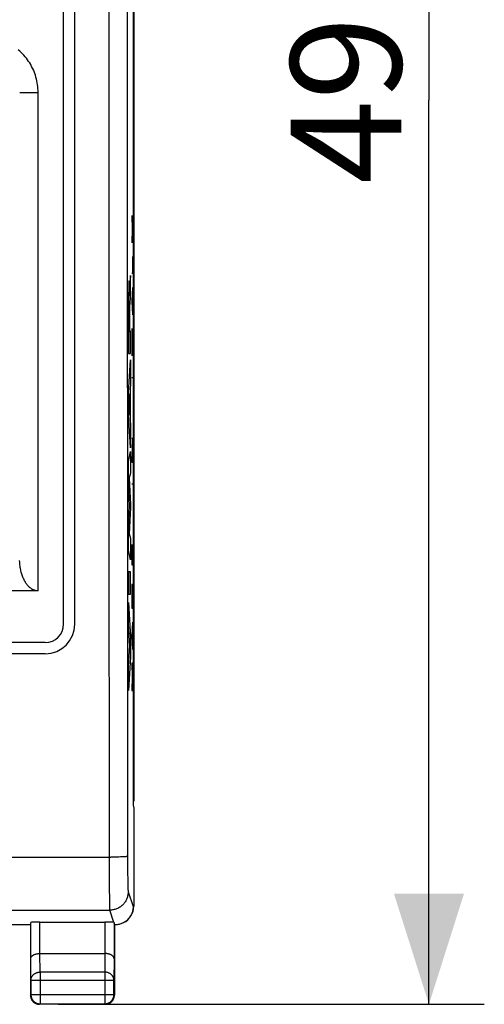
# Model space of a CAD drawing. Units: millimetres. Extents: x -50.4 to 20.6, y -24.5 to 46.8.
# Drawn here: x 8 to 20.6, y -24.5 to 2.2 of the extents above; entities that cross this region are included whole.
import ezdxf

# ---------------------------------------------------------------- set-up
doc = ezdxf.new("R2010")
doc.units = ezdxf.units.MM
doc.header["$LTSCALE"] = 16.335
doc.layers.get('0').update_dxf_attribs({"linetype": 'CONTINUOUS'})
for name, color, linetype in [('ASSI', 7, 'CONTINUOUS'), ('CURVE', 7, 'CONTINUOUS'), ('DRAFT', 7, 'CONTINUOUS'), ('RACCORDO', 7, 'CONTINUOUS')]:
    doc.layers.add(name, color=color, linetype=linetype)
doc.styles.get("Standard").update_dxf_attribs({"font": 'txt', "width": 0.8})
doc.dimstyles.new('DIMSTYLE_1', dxfattribs={"dimtxt": 3, "dimasz": 3, "dimexe": 1.5, "dimexo": 0.5, "dimgap": 0.75, "dimtad": 1, "dimtxsty": 'STANDARD', "dimblk": '_FILLED', "dimblk1": '_FILLED', "dimblk2": '_FILLED', "dimcen": 0.09, "dimadec": 0, "dimazin": 0, "dimtfac": 1, "dimtofl": 0, "dimtmove": 0, "dimatfit": 3, "dimldrblk": '_FILLED', "dimfxl": 1, "dimtolj": 1, "dimarcsym": 0})

# ---------------------------------------------------------------- blocks, each defined once
blk = doc.blocks.new('_FILLED')
at = {"color": 0, "linetype": 'BYBLOCK'}
blk.add_solid([(0, 0), (-1, 0.3167), (-1, -0.3167)], dxfattribs=at)
blk = doc.blocks.new('*D0')
at = {"color": 7, "linetype": 'CONTINUOUS'}
for p, q in [((10.825, 24.5), (20.6, 24.5)), ((19.1, 24.5), (19.1, 0)), ((19.1, -24.5), (19.1, 0)), ((9.05, -24.5), (20.6, -24.5))]:
    blk.add_line(p, q, dxfattribs=at)
at = {"color": 7, "linetype": 'CONTINUOUS', "xscale": 3, "yscale": 3, "zscale": 3}
for p, rotation in [((19.1, 24.5), 90), ((19.1, -24.5), 270)]:
    blk.add_blockref('_FILLED', p, dxfattribs=dict(at, rotation=rotation))
at = {"color": 7, "linetype": 'CONTINUOUS', "insert": (15.35, 0), "char_height": 3, "width": 7.07143, "attachment_point": 2, "rotation": 90, "line_spacing_factor": 0.9}
blk.add_mtext('49', dxfattribs=at)

msp = doc.modelspace()

# ---------------------------------------------------------------- linework, layer by layer
at = {"layer": 'ASSI', "color": 7, "linetype": 'CONTINUOUS'}
for p, q in [((11.083, 15.6), (11.083, -19.1)), ((9.2, -14.2), (9.2, 10)), ((9.5, -14.2), (9.5, 10)), ((8.507, -13.3), (-8.507, -13.3)), ((8.7, -14.7), (-8.7, -14.7)), ((8.7, -15), (-8.7, -15)), ((11.083, -19.1), (11.1, -19.187)), ((11.1, -19.187), (11.1, -21.841)), ((8.3, -22.35), (4.4, -22.35)), ((8.3, -22.35), (8.3, -24.25)), ((8.307, -23.267), (8.307, -22.284)), ((8.557, -22.271), (10.318, -22.271)), ((10.568, -22.284), (10.568, -23.267)), ((10.575, -22.35), (10.571, -22.314)), ((10.583, -22.35), (10.575, -22.35)), ((10.575, -22.35), (10.575, -24.25)), ((10.812, -22.294), (10.806, -22.297)), ((8.558, -23.123), (10.317, -23.123)), ((8.313, -23.844), (8.313, -24.237)), ((10.562, -24.237), (10.562, -23.844)), ((10.325, -24.5), (8.55, -24.5)), ((8.563, -24.487), (10.312, -24.487))]:
    msp.add_line(p, q, dxfattribs=at)
at = {"layer": 'ASSI', "color": 250, "linetype": 'CONTINUOUS'}
for p, q in [((10.927, 8.784), (10.925, 0.976)), ((10.426, 2.931), (10.426, -2.931)), ((10.925, 0.976), (10.926, -4.88)), ((8.009, 0.209), (8.01, 0.209)), ((8.01, 0.209), (8.055, 0.209)), ((8.055, 0.209), (8.509, 0.209)), ((8.507, -13.3), (8.509, 0.209)), ((10.426, -2.931), (10.427, -8.793)), ((10.926, -4.88), (10.927, -10.736)), ((10.427, -8.793), (10.429, -14.654)), ((10.927, -10.736), (10.93, -16.59)), ((10.93, -16.59), (10.933, -20.527)), ((-10.433, -20.512), (10.48, -20.512)), ((10.433, -20.512), (10.434, -21.025)), ((10.549, -20.512), (10.48, -20.512)), ((10.617, -20.511), (10.549, -20.512)), ((10.659, -20.51), (10.617, -20.511)), ((10.7, -20.509), (10.659, -20.51)), ((10.739, -20.508), (10.7, -20.509)), ((10.775, -20.506), (10.739, -20.508)), ((10.807, -20.505), (10.775, -20.506)), ((10.933, -20.527), (10.934, -20.768)), ((10.934, -20.768), (10.935, -20.959)), ((10.434, -21.025), (10.437, -21.387)), ((10.935, -20.959), (10.937, -21.102)), ((10.937, -21.102), (10.939, -21.202)), ((10.939, -21.202), (10.94, -21.267)), ((10.94, -21.267), (10.942, -21.324)), ((10.942, -21.324), (10.943, -21.356)), ((10.437, -21.387), (10.439, -21.612)), ((10.943, -21.356), (10.944, -21.383)), ((10.949, -21.449), (11.083, -21.85)), ((10.439, -21.612), (10.441, -21.733)), ((10.441, -21.733), (10.443, -21.808)), ((10.443, -21.808), (10.444, -21.85)), ((10.444, -21.85), (10.445, -21.884)), ((11.083, -21.85), (11.1, -21.841)), ((-10.449, -21.949), (10.449, -21.949)), ((10.56, -22.281), (10.449, -21.949)), ((8.557, -23.123), (8.557, -22.271)), ((10.318, -22.271), (10.318, -23.123)), ((10.571, -22.314), (10.583, -22.35)), ((8.563, -23.628), (8.558, -23.123)), ((10.317, -23.123), (10.312, -23.628)), ((8.313, -23.844), (8.307, -23.267)), ((10.568, -23.267), (10.562, -23.844)), ((10.312, -23.628), (8.563, -23.628)), ((8.563, -23.628), (8.563, -24.487)), ((10.312, -23.628), (10.312, -24.487)), ((8.313, -23.844), (10.562, -23.844)), ((8.3, -24.25), (8.313, -24.237)), ((8.313, -24.237), (10.562, -24.237)), ((10.575, -24.25), (10.562, -24.237)), ((8.55, -24.5), (8.563, -24.487)), ((10.325, -24.5), (10.312, -24.487))]:
    msp.add_line(p, q, dxfattribs=at)
for points in [[(8.509, 0.209), (8.508, 0.261), (8.505, 0.313), (8.501, 0.364), (8.494, 0.416), (8.486, 0.468), (8.476, 0.519), (8.465, 0.571), (8.451, 0.621), (8.436, 0.672), (8.419, 0.722), (8.4, 0.771), (8.379, 0.819), (8.357, 0.867), (8.333, 0.914), (8.308, 0.96), (8.281, 1.005), (8.252, 1.049), (8.222, 1.092), (8.191, 1.133), (8.158, 1.174), (8.123, 1.214), (8.088, 1.252), (8.05, 1.289), (8.012, 1.325), (7.972, 1.36)], [(10.429, -14.654), (10.43, -16.607), (10.433, -20.512)], [(10.933, -20.492), (10.932, -20.493), (10.93, -20.494), (10.926, -20.495), (10.922, -20.496), (10.917, -20.496), (10.91, -20.497), (10.903, -20.498), (10.894, -20.499), (10.885, -20.5), (10.874, -20.501), (10.863, -20.502), (10.85, -20.503), (10.837, -20.503), (10.823, -20.504), (10.807, -20.505)], [(10.949, -21.449), (10.949, -21.473), (10.947, -21.497), (10.944, -21.52), (10.94, -21.544), (10.935, -21.567), (10.929, -21.59), (10.922, -21.613), (10.913, -21.635), (10.904, -21.657), (10.893, -21.678), (10.882, -21.699), (10.87, -21.719), (10.856, -21.739), (10.842, -21.758), (10.827, -21.776), (10.811, -21.794), (10.794, -21.811), (10.776, -21.826), (10.758, -21.842), (10.739, -21.856), (10.719, -21.869), (10.699, -21.882), (10.678, -21.893), (10.657, -21.903), (10.635, -21.913), (10.613, -21.921), (10.59, -21.928), (10.567, -21.934), (10.544, -21.94), (10.52, -21.943), (10.497, -21.946), (10.473, -21.948), (10.449, -21.949)], [(10.944, -21.383), (10.944, -21.395), (10.945, -21.406), (10.946, -21.416), (10.946, -21.425), (10.947, -21.432), (10.947, -21.438), (10.948, -21.443), (10.949, -21.447), (10.949, -21.449)], [(10.445, -21.884), (10.446, -21.899), (10.446, -21.912), (10.447, -21.923), (10.447, -21.932), (10.448, -21.939), (10.449, -21.945), (10.449, -21.949)], [(8.313, -23.844), (8.313, -23.833), (8.315, -23.822), (8.316, -23.811), (8.319, -23.799), (8.322, -23.788), (8.326, -23.778), (8.33, -23.767), (8.335, -23.756), (8.341, -23.746), (8.347, -23.736), (8.354, -23.727), (8.361, -23.717), (8.369, -23.708), (8.378, -23.7), (8.387, -23.691), (8.396, -23.684), (8.406, -23.676), (8.416, -23.669), (8.427, -23.663), (8.438, -23.657), (8.45, -23.652), (8.462, -23.647), (8.474, -23.642), (8.486, -23.639), (8.499, -23.635), (8.511, -23.633), (8.524, -23.631), (8.537, -23.629), (8.55, -23.628), (8.563, -23.628)], [(10.562, -23.844), (10.562, -23.833), (10.56, -23.822), (10.559, -23.811), (10.556, -23.799), (10.553, -23.788), (10.549, -23.778), (10.545, -23.767), (10.54, -23.756), (10.534, -23.746), (10.528, -23.736), (10.521, -23.727), (10.514, -23.717), (10.506, -23.708), (10.497, -23.7), (10.488, -23.691), (10.479, -23.684), (10.469, -23.676), (10.459, -23.669), (10.448, -23.663), (10.437, -23.657), (10.425, -23.652), (10.413, -23.647), (10.401, -23.642), (10.389, -23.639), (10.376, -23.635), (10.364, -23.633), (10.351, -23.631), (10.338, -23.629), (10.325, -23.628), (10.312, -23.628)]]:
    msp.add_lwpolyline(points, dxfattribs=at)
at = {"layer": 'ASSI', "color": 7, "linetype": 'CONTINUOUS'}
for points in [[(8.507, -13.3), (8.494, -13.3), (8.48, -13.299), (8.466, -13.297), (8.452, -13.295), (8.438, -13.292), (8.424, -13.288), (8.409, -13.283), (8.395, -13.278), (8.38, -13.271), (8.366, -13.265), (8.351, -13.257), (8.337, -13.248), (8.322, -13.238), (8.308, -13.228), (8.293, -13.216), (8.279, -13.204), (8.264, -13.19), (8.25, -13.176), (8.235, -13.16), (8.221, -13.144), (8.207, -13.126), (8.193, -13.107), (8.18, -13.087), (8.166, -13.067), (8.154, -13.045), (8.141, -13.023), (8.129, -12.999), (8.118, -12.975), (8.106, -12.95), (8.096, -12.924), (8.086, -12.898), (8.076, -12.871), (8.067, -12.844), (8.059, -12.816), (8.051, -12.787), (8.044, -12.758), (8.037, -12.727), (8.031, -12.696), (8.026, -12.663), (8.021, -12.629), (8.016, -12.594), (8.013, -12.557), (8.01, -12.519), (8.008, -12.479)], [(11.083, -21.85), (11.082, -21.874), (11.08, -21.897), (11.077, -21.921), (11.074, -21.945), (11.068, -21.968), (11.062, -21.991), (11.055, -22.013), (11.047, -22.036), (11.037, -22.058), (11.027, -22.079), (11.016, -22.1), (11.003, -22.12), (10.99, -22.14), (10.976, -22.159), (10.96, -22.177), (10.944, -22.195), (10.928, -22.212), (10.91, -22.228), (10.892, -22.243), (10.873, -22.257), (10.853, -22.27), (10.833, -22.283), (10.812, -22.294)], [(10.56, -22.281), (10.562, -22.282), (10.563, -22.282), (10.564, -22.282), (10.565, -22.283), (10.566, -22.283), (10.567, -22.283), (10.567, -22.284), (10.568, -22.284), (10.568, -22.284)], [(10.806, -22.297), (10.79, -22.305), (10.769, -22.314), (10.746, -22.322), (10.724, -22.33), (10.701, -22.336), (10.677, -22.341), (10.654, -22.345), (10.63, -22.348), (10.607, -22.349), (10.583, -22.35)], [(8.307, -23.267), (8.308, -23.261), (8.308, -23.254), (8.31, -23.248), (8.311, -23.242), (8.314, -23.236), (8.316, -23.229), (8.319, -23.223), (8.323, -23.217), (8.327, -23.211), (8.332, -23.205), (8.337, -23.199), (8.343, -23.193), (8.349, -23.188), (8.356, -23.182), (8.363, -23.177), (8.37, -23.172), (8.378, -23.167), (8.387, -23.162), (8.396, -23.157), (8.405, -23.153), (8.415, -23.149), (8.425, -23.145), (8.436, -23.141), (8.447, -23.138), (8.458, -23.135), (8.469, -23.132), (8.481, -23.13), (8.494, -23.128), (8.506, -23.126), (8.519, -23.125), (8.532, -23.123), (8.545, -23.123), (8.558, -23.123)], [(10.568, -23.267), (10.567, -23.261), (10.567, -23.254), (10.565, -23.248), (10.564, -23.242), (10.561, -23.236), (10.559, -23.229), (10.555, -23.223), (10.552, -23.217), (10.548, -23.211), (10.543, -23.205), (10.538, -23.199), (10.532, -23.193), (10.526, -23.188), (10.519, -23.182), (10.512, -23.177), (10.505, -23.172), (10.497, -23.167), (10.488, -23.162), (10.479, -23.157), (10.47, -23.153), (10.46, -23.149), (10.45, -23.145), (10.439, -23.141), (10.429, -23.138), (10.417, -23.135), (10.406, -23.132), (10.394, -23.13), (10.382, -23.128), (10.369, -23.126), (10.356, -23.125), (10.344, -23.124), (10.331, -23.123), (10.318, -23.123)], [(8.3, -24.25), (8.3, -24.262), (8.301, -24.274), (8.303, -24.286)], [(8.313, -24.237), (8.313, -24.25), (8.314, -24.263), (8.316, -24.276), (8.319, -24.289), (8.322, -24.302), (8.325, -24.314), (8.33, -24.326), (8.335, -24.339), (8.34, -24.35), (8.347, -24.362), (8.353, -24.373), (8.361, -24.384), (8.369, -24.394), (8.377, -24.404), (8.386, -24.414), (8.396, -24.423), (8.406, -24.431), (8.416, -24.439), (8.427, -24.447), (8.438, -24.453), (8.45, -24.46), (8.461, -24.465), (8.473, -24.47), (8.486, -24.475), (8.498, -24.478), (8.511, -24.481), (8.524, -24.484), (8.537, -24.486), (8.55, -24.487), (8.563, -24.487)], [(10.312, -24.487), (10.325, -24.487), (10.338, -24.486), (10.351, -24.484), (10.364, -24.481), (10.377, -24.478), (10.389, -24.475), (10.402, -24.47), (10.414, -24.465), (10.425, -24.46), (10.437, -24.453), (10.448, -24.447), (10.459, -24.439), (10.469, -24.431), (10.479, -24.423), (10.489, -24.414), (10.498, -24.404), (10.506, -24.394), (10.514, -24.384), (10.522, -24.373), (10.528, -24.362), (10.535, -24.35), (10.54, -24.339), (10.545, -24.326), (10.55, -24.314), (10.553, -24.302), (10.556, -24.289), (10.559, -24.276), (10.561, -24.263), (10.562, -24.25), (10.562, -24.237)], [(10.561, -24.332), (10.565, -24.32), (10.568, -24.309), (10.57, -24.297), (10.572, -24.286), (10.574, -24.274), (10.575, -24.262), (10.575, -24.25)], [(8.303, -24.286), (8.305, -24.297), (8.307, -24.309), (8.31, -24.32), (8.314, -24.332)], [(8.314, -24.332), (8.318, -24.343), (8.323, -24.354), (8.328, -24.365), (8.333, -24.375), (8.34, -24.385), (8.346, -24.395), (8.353, -24.405), (8.361, -24.414), (8.369, -24.423), (8.377, -24.431), (8.386, -24.439), (8.395, -24.447), (8.405, -24.454), (8.415, -24.46), (8.425, -24.467), (8.435, -24.472), (8.446, -24.477), (8.457, -24.482), (8.468, -24.486)], [(8.468, -24.486), (8.48, -24.49), (8.491, -24.493), (8.503, -24.495), (8.514, -24.497), (8.526, -24.499), (8.538, -24.5), (8.55, -24.5)], [(10.325, -24.5), (10.337, -24.5), (10.349, -24.499), (10.361, -24.497)], [(10.361, -24.497), (10.372, -24.495), (10.384, -24.493), (10.395, -24.49), (10.407, -24.486)], [(10.407, -24.486), (10.418, -24.482), (10.429, -24.477), (10.44, -24.472), (10.45, -24.467), (10.46, -24.46), (10.47, -24.454), (10.48, -24.447), (10.489, -24.439), (10.498, -24.431), (10.506, -24.423), (10.514, -24.414), (10.522, -24.405), (10.529, -24.395), (10.535, -24.385), (10.542, -24.375), (10.547, -24.365), (10.552, -24.354), (10.557, -24.343), (10.561, -24.332)]]:
    msp.add_lwpolyline(points, dxfattribs=at)
for radius in [0.8, 0.5]:
    msp.add_arc((8.7, -14.2), radius, 270, 360, dxfattribs=at)
for centre, major_axis, ratio, start_param, end_param in [((10.6, -21.841), (0.447, 0.224), 0.99981, -1.570858, -0.463541), ((8.557, -22.284), (0.25, 0), 0.052408, 1.570796, 3.135775), ((10.318, -22.284), (0.25, 0), 0.052408, 0.248686, 1.570796)]:
    msp.add_ellipse(centre, major_axis=major_axis, ratio=ratio, start_param=start_param, end_param=end_param, dxfattribs=at)
at = {"layer": 'CURVE', "color": 250, "linetype": 'CONTINUOUS'}
for p, q in [((11.048, -3.124), (11.057, -3.495)), ((11.057, -3.495), (11.048, -3.867)), ((11.07, -3.495), (11.057, -3.495)), ((11.07, -4.238), (11.07, -4.702)), ((11.011, -4.75), (10.996, -4.982)), ((11.011, -5.332), (11.011, -4.75)), ((11.07, -4.702), (11.048, -4.702)), ((10.966, -5.025), (10.965, -5.075)), ((10.967, -4.996), (10.966, -5.025)), ((10.968, -4.971), (10.967, -4.996)), ((10.981, -4.977), (10.98, -4.955)), ((10.982, -5.004), (10.981, -4.977)), ((10.983, -5.034), (10.982, -5.004)), ((10.984, -5.085), (10.983, -5.034)), ((10.993, -5.025), (10.992, -5.042)), ((10.994, -5.01), (10.993, -5.025)), ((10.995, -4.996), (10.994, -5.01)), ((10.996, -4.982), (10.995, -4.996)), ((10.962, -5.247), (10.961, -5.368)), ((10.964, -5.153), (10.962, -5.247)), ((10.965, -5.075), (10.964, -5.153)), ((10.986, -5.185), (10.984, -5.085)), ((10.987, -5.258), (10.986, -5.185)), ((10.988, -5.242), (10.987, -5.305)), ((10.987, -5.286), (10.987, -5.258)), ((10.987, -5.305), (10.987, -5.286)), ((10.987, -5.305), (10.987, -5.305)), ((10.989, -5.186), (10.988, -5.242)), ((10.99, -5.107), (10.989, -5.141)), ((10.989, -5.141), (10.989, -5.186)), ((10.991, -5.077), (10.99, -5.107)), ((10.999, -5.53), (11.011, -5.332)), ((11.07, -5.074), (11.048, -5.445)), ((11.064, -5.198), (11.064, -5.693)), ((10.961, -5.368), (10.96, -5.735)), ((10.97, -5.606), (10.971, -5.563)), ((10.971, -5.534), (10.972, -5.515)), ((10.971, -5.563), (10.971, -5.534)), ((10.972, -5.504), (10.972, -5.494)), ((10.972, -5.515), (10.972, -5.504)), ((10.978, -5.492), (10.979, -5.501)), ((10.979, -5.501), (10.979, -5.512)), ((10.979, -5.512), (10.979, -5.524)), ((10.979, -5.524), (10.98, -5.545)), ((10.98, -5.545), (10.981, -5.577)), ((10.981, -5.577), (10.981, -5.625)), ((10.995, -5.597), (10.997, -5.568)), ((10.995, -5.605), (10.995, -5.597)), ((10.997, -5.568), (10.999, -5.53)), ((11.048, -5.445), (11.07, -5.817)), ((10.96, -5.735), (10.961, -6.862)), ((10.968, -5.999), (10.969, -5.76)), ((10.969, -5.664), (10.97, -5.606)), ((10.969, -5.76), (10.969, -5.664)), ((10.981, -5.625), (10.982, -5.701)), ((10.982, -5.701), (10.983, -5.839)), ((10.983, -5.839), (10.983, -6.279)), ((10.991, -5.851), (10.992, -5.781)), ((10.991, -6.259), (10.991, -5.851)), ((10.992, -5.726), (10.993, -5.688)), ((10.992, -5.781), (10.992, -5.726)), ((10.993, -5.661), (10.994, -5.636)), ((10.993, -5.688), (10.993, -5.661)), ((10.995, -5.614), (10.995, -5.605)), ((10.969, -6.279), (10.968, -5.999)), ((10.983, -6.279), (10.969, -6.279)), ((11.011, -6.259), (10.991, -6.259)), ((11.011, -6.862), (11.011, -6.259)), ((11.048, -6.188), (11.048, -6.931)), ((11.048, -6.56), (11.07, -6.56)), ((10.961, -6.862), (11.011, -6.862)), ((10.96, -7.929), (11.011, -7.039)), ((11.011, -7.039), (11.011, -7.677)), ((11.011, -7.677), (11.001, -7.834)), ((11.048, -7.519), (11.07, -7.519)), ((10.96, -8.515), (10.96, -7.929)), ((10.993, -7.955), (10.974, -8.233)), ((10.993, -8.534), (10.993, -7.955)), ((11.001, -7.834), (11.001, -8.658)), ((10.974, -8.233), (10.993, -8.534)), ((11.011, -9.424), (10.96, -8.515)), ((11.001, -8.658), (11.011, -8.825)), ((11.011, -8.825), (11.011, -9.424)), ((11.048, -9.16), (11.07, -9.16)), ((11.07, -9.16), (11.048, -9.81)), ((10.96, -9.79), (11.011, -9.519)), ((11.011, -9.519), (11.011, -10.111)), ((10.96, -10.389), (10.96, -9.79)), ((11.048, -9.81), (11.07, -9.81)), ((11.011, -10.111), (10.978, -10.236)), ((10.988, -10.994), (10.96, -10.389)), ((10.978, -10.236), (11.011, -10.955)), ((11.048, -10.398), (11.07, -10.398)), ((10.96, -11.593), (10.988, -10.994)), ((11.011, -11.04), (10.978, -11.75)), ((11.011, -10.955), (11.011, -11.04)), ((10.96, -12.198), (10.96, -11.593)), ((10.978, -11.75), (11.011, -11.881)), ((11.011, -11.881), (11.011, -12.46)), ((11.011, -12.46), (10.96, -12.198)), ((11.048, -12.038), (11.048, -12.595)), ((11.057, -12.595), (11.057, -12.224)), ((11.07, -12.595), (11.07, -12.038)), ((11.011, -12.786), (10.96, -12.786)), ((10.96, -12.786), (10.96, -13.391)), ((11.011, -13.391), (11.011, -12.786)), ((11.048, -12.595), (11.07, -12.595)), ((11.051, -13.121), (11.048, -13.307)), ((11.048, -13.307), (11.048, -13.771)), ((11.067, -13.121), (11.051, -13.121)), ((11.07, -13.307), (11.067, -13.121)), ((11.07, -13.771), (11.07, -13.307)), ((10.96, -13.391), (11.011, -13.391)), ((10.96, -13.616), (11.011, -14.548)), ((10.96, -14.22), (10.96, -13.616)), ((11.048, -13.771), (11.07, -13.771)), ((10.995, -14.79), (10.96, -14.22)), ((11.07, -14.143), (11.048, -14.514)), ((11.064, -14.267), (11.064, -14.762)), ((11.011, -14.548), (11.011, -15.081)), ((11.048, -14.514), (11.07, -14.886)), ((10.96, -15.343), (10.995, -14.79)), ((11.011, -15.081), (10.96, -16)), ((10.96, -16), (10.96, -15.343)), ((11.07, -15.257), (11.048, -15.257)), ((11.048, -15.257), (11.061, -15.629)), ((11.061, -15.629), (11.048, -16)), ((11.048, -16), (11.07, -16))]:
    msp.add_line(p, q, dxfattribs=at)
for points in [[(10.98, -4.955), (10.98, -4.945), (10.979, -4.936), (10.979, -4.928), (10.978, -4.92), (10.978, -4.914), (10.977, -4.908), (10.977, -4.903), (10.976, -4.9), (10.975, -4.897), (10.975, -4.896), (10.974, -4.895), (10.974, -4.896), (10.973, -4.897), (10.973, -4.899), (10.972, -4.902), (10.972, -4.906), (10.971, -4.911), (10.971, -4.917), (10.97, -4.923), (10.97, -4.931), (10.969, -4.939), (10.969, -4.949), (10.968, -4.971)], [(10.992, -5.042), (10.992, -5.051), (10.991, -5.077)], [(10.972, -5.494), (10.973, -5.486), (10.973, -5.482), (10.973, -5.479), (10.973, -5.475), (10.974, -5.473), (10.974, -5.47), (10.974, -5.468), (10.974, -5.466), (10.974, -5.465), (10.974, -5.464), (10.975, -5.463), (10.975, -5.463)], [(10.975, -5.463), (10.975, -5.463), (10.975, -5.463), (10.976, -5.463), (10.976, -5.464), (10.976, -5.465), (10.976, -5.466), (10.977, -5.468), (10.977, -5.47), (10.977, -5.473), (10.977, -5.476), (10.978, -5.479), (10.978, -5.483), (10.978, -5.487), (10.978, -5.492)], [(10.994, -5.636), (10.995, -5.62), (10.995, -5.614)]]:
    msp.add_lwpolyline(points, dxfattribs=at)
at = {"layer": 'DRAFT', "color": 7, "linetype": 'CONTINUOUS'}
for p, q in [((11.083, 15.6), (11.083, -19.1)), ((11.1, 8.1), (11.1, -19)), ((11.083, -19), (11.1, -19)), ((11.083, -19.1), (11.1, -19.187)), ((11.1, -19.187), (11.1, -21.841)), ((8.3, -22.35), (4.4, -22.35))]:
    msp.add_line(p, q, dxfattribs=at)
at = {"layer": 'RACCORDO', "color": 7, "linetype": 'CONTINUOUS'}
for p, q in [((9.2, -14.2), (9.2, 10)), ((9.5, -14.2), (9.5, 10)), ((8.507, -13.3), (-8.507, -13.3)), ((8.7, -14.7), (-8.7, -14.7)), ((8.7, -15), (-8.7, -15)), ((8.3, -22.35), (8.3, -24.25)), ((8.557, -22.271), (10.318, -22.271)), ((10.575, -22.35), (10.571, -22.314)), ((10.583, -22.35), (10.575, -22.35)), ((10.575, -22.35), (10.575, -24.25)), ((8.558, -23.123), (10.317, -23.123)), ((10.325, -24.5), (8.55, -24.5))]:
    msp.add_line(p, q, dxfattribs=at)
at = {"layer": 'RACCORDO', "color": 250, "linetype": 'CONTINUOUS'}
for p, q in [((10.927, 8.784), (10.925, 0.976)), ((10.426, 2.931), (10.426, -2.931)), ((10.925, 0.976), (10.926, -4.88)), ((8.009, 0.209), (8.01, 0.209)), ((8.01, 0.209), (8.055, 0.209)), ((8.055, 0.209), (8.509, 0.209)), ((8.507, -13.3), (8.509, 0.209)), ((10.426, -2.931), (10.427, -8.793)), ((10.926, -4.88), (10.927, -10.736)), ((10.427, -8.793), (10.429, -14.654)), ((10.927, -10.736), (10.93, -16.59)), ((10.93, -16.59), (10.933, -20.527)), ((-10.433, -20.512), (10.48, -20.512)), ((10.433, -20.512), (10.434, -21.025)), ((10.549, -20.512), (10.48, -20.512)), ((10.617, -20.511), (10.549, -20.512)), ((10.659, -20.51), (10.617, -20.511)), ((10.7, -20.509), (10.659, -20.51)), ((10.739, -20.508), (10.7, -20.509)), ((10.775, -20.506), (10.739, -20.508)), ((10.807, -20.505), (10.775, -20.506)), ((10.933, -20.527), (10.934, -20.768)), ((10.934, -20.768), (10.935, -20.959)), ((10.434, -21.025), (10.437, -21.387)), ((10.935, -20.959), (10.937, -21.102)), ((10.937, -21.102), (10.939, -21.202)), ((10.939, -21.202), (10.94, -21.267)), ((10.94, -21.267), (10.942, -21.324)), ((10.942, -21.324), (10.943, -21.356)), ((10.437, -21.387), (10.439, -21.612)), ((10.943, -21.356), (10.944, -21.383)), ((10.949, -21.449), (11.083, -21.85)), ((10.439, -21.612), (10.441, -21.733)), ((10.441, -21.733), (10.443, -21.808)), ((10.443, -21.808), (10.444, -21.85)), ((10.444, -21.85), (10.445, -21.884)), ((11.083, -21.85), (11.1, -21.841)), ((-10.449, -21.949), (10.449, -21.949)), ((10.56, -22.281), (10.449, -21.949)), ((8.307, -23.267), (8.307, -22.284)), ((8.557, -23.123), (8.557, -22.271)), ((10.318, -22.271), (10.318, -23.123)), ((10.568, -22.284), (10.568, -23.267)), ((10.571, -22.314), (10.583, -22.35)), ((8.563, -23.628), (8.558, -23.123)), ((10.317, -23.123), (10.312, -23.628)), ((8.313, -23.844), (8.307, -23.267)), ((10.568, -23.267), (10.562, -23.844)), ((10.312, -23.628), (8.563, -23.628)), ((8.563, -23.628), (8.563, -24.487)), ((10.312, -23.628), (10.312, -24.487)), ((8.313, -23.844), (10.562, -23.844)), ((8.313, -23.844), (8.313, -24.237)), ((10.562, -24.237), (10.562, -23.844)), ((8.3, -24.25), (8.313, -24.237)), ((8.313, -24.237), (10.562, -24.237)), ((10.575, -24.25), (10.562, -24.237)), ((8.55, -24.5), (8.563, -24.487)), ((8.563, -24.487), (10.312, -24.487)), ((10.325, -24.5), (10.312, -24.487))]:
    msp.add_line(p, q, dxfattribs=at)
for points in [[(8.509, 0.209), (8.508, 0.261), (8.505, 0.313), (8.501, 0.364), (8.494, 0.416), (8.486, 0.468), (8.476, 0.519), (8.465, 0.571), (8.451, 0.621), (8.436, 0.672), (8.419, 0.722), (8.4, 0.771), (8.379, 0.819), (8.357, 0.867), (8.333, 0.914), (8.308, 0.96), (8.281, 1.005), (8.252, 1.049), (8.222, 1.092), (8.191, 1.133), (8.158, 1.174), (8.123, 1.214), (8.088, 1.252), (8.05, 1.289), (8.012, 1.325), (7.972, 1.36)], [(10.429, -14.654), (10.43, -16.607), (10.433, -20.512)], [(10.933, -20.492), (10.932, -20.493), (10.93, -20.494), (10.926, -20.495), (10.922, -20.496), (10.917, -20.496), (10.91, -20.497), (10.903, -20.498), (10.894, -20.499), (10.885, -20.5), (10.874, -20.501), (10.863, -20.502), (10.85, -20.503), (10.837, -20.503), (10.823, -20.504), (10.807, -20.505)], [(10.949, -21.449), (10.949, -21.473), (10.947, -21.497), (10.944, -21.52), (10.94, -21.544), (10.935, -21.567), (10.929, -21.59), (10.922, -21.613), (10.913, -21.635), (10.904, -21.657), (10.893, -21.678), (10.882, -21.699), (10.87, -21.719), (10.856, -21.739), (10.842, -21.758), (10.827, -21.776), (10.811, -21.794), (10.794, -21.811), (10.776, -21.826), (10.758, -21.842), (10.739, -21.856), (10.719, -21.869), (10.699, -21.882), (10.678, -21.893), (10.657, -21.903), (10.635, -21.913), (10.613, -21.921), (10.59, -21.928), (10.567, -21.934), (10.544, -21.94), (10.52, -21.943), (10.497, -21.946), (10.473, -21.948), (10.449, -21.949)], [(10.944, -21.383), (10.944, -21.395), (10.945, -21.406), (10.946, -21.416), (10.946, -21.425), (10.947, -21.432), (10.947, -21.438), (10.948, -21.443), (10.949, -21.447), (10.949, -21.449)], [(10.445, -21.884), (10.446, -21.899), (10.446, -21.912), (10.447, -21.923), (10.447, -21.932), (10.448, -21.939), (10.449, -21.945), (10.449, -21.949)], [(8.313, -23.844), (8.313, -23.833), (8.315, -23.822), (8.316, -23.811), (8.319, -23.799), (8.322, -23.788), (8.326, -23.778), (8.33, -23.767), (8.335, -23.756), (8.341, -23.746), (8.347, -23.736), (8.354, -23.727), (8.361, -23.717), (8.369, -23.708), (8.378, -23.7), (8.387, -23.691), (8.396, -23.684), (8.406, -23.676), (8.416, -23.669), (8.427, -23.663), (8.438, -23.657), (8.45, -23.652), (8.462, -23.647), (8.474, -23.642), (8.486, -23.639), (8.499, -23.635), (8.511, -23.633), (8.524, -23.631), (8.537, -23.629), (8.55, -23.628), (8.563, -23.628)], [(10.562, -23.844), (10.562, -23.833), (10.56, -23.822), (10.559, -23.811), (10.556, -23.799), (10.553, -23.788), (10.549, -23.778), (10.545, -23.767), (10.54, -23.756), (10.534, -23.746), (10.528, -23.736), (10.521, -23.727), (10.514, -23.717), (10.506, -23.708), (10.497, -23.7), (10.488, -23.691), (10.479, -23.684), (10.469, -23.676), (10.459, -23.669), (10.448, -23.663), (10.437, -23.657), (10.425, -23.652), (10.413, -23.647), (10.401, -23.642), (10.389, -23.639), (10.376, -23.635), (10.364, -23.633), (10.351, -23.631), (10.338, -23.629), (10.325, -23.628), (10.312, -23.628)], [(8.313, -24.237), (8.313, -24.25), (8.314, -24.263), (8.316, -24.276), (8.319, -24.289), (8.322, -24.302), (8.325, -24.314), (8.33, -24.326), (8.335, -24.339), (8.34, -24.35), (8.347, -24.362), (8.353, -24.373), (8.361, -24.384), (8.369, -24.394), (8.377, -24.404), (8.386, -24.414), (8.396, -24.423), (8.406, -24.431), (8.416, -24.439), (8.427, -24.447), (8.438, -24.453), (8.45, -24.46), (8.461, -24.465), (8.473, -24.47), (8.486, -24.475), (8.498, -24.478), (8.511, -24.481), (8.524, -24.484), (8.537, -24.486), (8.55, -24.487), (8.563, -24.487)], [(10.312, -24.487), (10.325, -24.487), (10.338, -24.486), (10.351, -24.484), (10.364, -24.481), (10.377, -24.478), (10.389, -24.475), (10.402, -24.47), (10.414, -24.465), (10.425, -24.46), (10.437, -24.453), (10.448, -24.447), (10.459, -24.439), (10.469, -24.431), (10.479, -24.423), (10.489, -24.414), (10.498, -24.404), (10.506, -24.394), (10.514, -24.384), (10.522, -24.373), (10.528, -24.362), (10.535, -24.35), (10.54, -24.339), (10.545, -24.326), (10.55, -24.314), (10.553, -24.302), (10.556, -24.289), (10.559, -24.276), (10.561, -24.263), (10.562, -24.25), (10.562, -24.237)]]:
    msp.add_lwpolyline(points, dxfattribs=at)
at = {"layer": 'RACCORDO', "color": 7, "linetype": 'CONTINUOUS'}
for points in [[(8.507, -13.3), (8.494, -13.3), (8.48, -13.299), (8.466, -13.297), (8.452, -13.295), (8.438, -13.292), (8.424, -13.288), (8.409, -13.283), (8.395, -13.278), (8.38, -13.271), (8.366, -13.265), (8.351, -13.257), (8.337, -13.248), (8.322, -13.238), (8.308, -13.228), (8.293, -13.216), (8.279, -13.204), (8.264, -13.19), (8.25, -13.176), (8.235, -13.16), (8.221, -13.144), (8.207, -13.126), (8.193, -13.107), (8.18, -13.087), (8.166, -13.067), (8.154, -13.045), (8.141, -13.023), (8.129, -12.999), (8.118, -12.975), (8.106, -12.95), (8.096, -12.924), (8.086, -12.898), (8.076, -12.871), (8.067, -12.844), (8.059, -12.816), (8.051, -12.787), (8.044, -12.758), (8.037, -12.727), (8.031, -12.696), (8.026, -12.663), (8.021, -12.629), (8.016, -12.594), (8.013, -12.557), (8.01, -12.519), (8.008, -12.479)], [(11.083, -21.85), (11.082, -21.874), (11.08, -21.897), (11.077, -21.921), (11.074, -21.945), (11.068, -21.968), (11.062, -21.991), (11.055, -22.013), (11.047, -22.036), (11.037, -22.058), (11.027, -22.079), (11.016, -22.1), (11.003, -22.12), (10.99, -22.14), (10.976, -22.159), (10.96, -22.177), (10.944, -22.195), (10.928, -22.212), (10.91, -22.228), (10.892, -22.243), (10.873, -22.257)], [(10.56, -22.281), (10.562, -22.282), (10.563, -22.282), (10.564, -22.282), (10.565, -22.283), (10.566, -22.283), (10.567, -22.283), (10.567, -22.284), (10.568, -22.284), (10.568, -22.284)], [(10.63, -22.348), (10.607, -22.349), (10.583, -22.35)], [(10.806, -22.297), (10.79, -22.305), (10.769, -22.314), (10.746, -22.322), (10.724, -22.33), (10.701, -22.336), (10.677, -22.341), (10.654, -22.345), (10.63, -22.348)], [(10.873, -22.257), (10.853, -22.27), (10.833, -22.283), (10.812, -22.294), (10.806, -22.297)], [(8.307, -23.267), (8.308, -23.261), (8.308, -23.254), (8.31, -23.248), (8.311, -23.242), (8.314, -23.236), (8.316, -23.229), (8.319, -23.223), (8.323, -23.217), (8.327, -23.211), (8.332, -23.205), (8.337, -23.199), (8.343, -23.193), (8.349, -23.188), (8.356, -23.182), (8.363, -23.177), (8.37, -23.172), (8.378, -23.167), (8.387, -23.162), (8.396, -23.157), (8.405, -23.153), (8.415, -23.149), (8.425, -23.145), (8.436, -23.141), (8.447, -23.138), (8.458, -23.135), (8.469, -23.132), (8.481, -23.13), (8.494, -23.128), (8.506, -23.126), (8.519, -23.125), (8.532, -23.123), (8.545, -23.123), (8.558, -23.123)], [(10.568, -23.267), (10.567, -23.261), (10.567, -23.254), (10.565, -23.248), (10.564, -23.242), (10.561, -23.236), (10.559, -23.229), (10.555, -23.223), (10.552, -23.217), (10.548, -23.211), (10.543, -23.205), (10.538, -23.199), (10.532, -23.193), (10.526, -23.188), (10.519, -23.182), (10.512, -23.177), (10.505, -23.172), (10.497, -23.167), (10.488, -23.162), (10.479, -23.157), (10.47, -23.153), (10.46, -23.149), (10.45, -23.145), (10.439, -23.141), (10.429, -23.138), (10.417, -23.135), (10.406, -23.132), (10.394, -23.13), (10.382, -23.128), (10.369, -23.126), (10.356, -23.125), (10.344, -23.124), (10.331, -23.123), (10.318, -23.123)], [(8.3, -24.25), (8.3, -24.262), (8.301, -24.274), (8.303, -24.286), (8.305, -24.297), (8.307, -24.309), (8.31, -24.32), (8.314, -24.332), (8.318, -24.343), (8.323, -24.354), (8.328, -24.365), (8.333, -24.375), (8.34, -24.385), (8.346, -24.395), (8.353, -24.405), (8.361, -24.414), (8.369, -24.423), (8.377, -24.431), (8.386, -24.439), (8.395, -24.447), (8.405, -24.454), (8.415, -24.46), (8.425, -24.467), (8.435, -24.472), (8.446, -24.477), (8.457, -24.482), (8.468, -24.486), (8.48, -24.49), (8.491, -24.493), (8.503, -24.495), (8.514, -24.497), (8.526, -24.499), (8.538, -24.5), (8.55, -24.5)], [(10.325, -24.5), (10.337, -24.5), (10.349, -24.499), (10.361, -24.497), (10.372, -24.495), (10.384, -24.493), (10.395, -24.49), (10.407, -24.486), (10.418, -24.482), (10.429, -24.477), (10.44, -24.472), (10.45, -24.467), (10.46, -24.46), (10.47, -24.454), (10.48, -24.447), (10.489, -24.439), (10.498, -24.431), (10.506, -24.423), (10.514, -24.414), (10.522, -24.405), (10.529, -24.395), (10.535, -24.385), (10.542, -24.375), (10.547, -24.365), (10.552, -24.354), (10.557, -24.343), (10.561, -24.332), (10.565, -24.32), (10.568, -24.309), (10.57, -24.297), (10.572, -24.286), (10.574, -24.274), (10.575, -24.262), (10.575, -24.25)]]:
    msp.add_lwpolyline(points, dxfattribs=at)
for radius in [0.8, 0.5]:
    msp.add_arc((8.7, -14.2), radius, 270, 360, dxfattribs=at)
for centre, major_axis, ratio, start_param, end_param in [((10.6, -21.841), (0.447, 0.224), 0.99981, -1.570858, -0.463541), ((8.557, -22.284), (0.25, 0), 0.052408, 1.570796, 3.135775), ((10.318, -22.284), (0.25, 0), 0.052408, 0.248686, 1.570796)]:
    msp.add_ellipse(centre, major_axis=major_axis, ratio=ratio, start_param=start_param, end_param=end_param, dxfattribs=at)

# ---------------------------------------------------------------- dimensions: what is measured, and where the dimension line sits
at = {"color": 7, "linetype": 'CONTINUOUS'}
dim = msp.add_linear_dim(base=(19.1, -24.5), p1=(10.325, 24.5), p2=(8.55, -24.5), angle=270, dimstyle='DIMSTYLE_1', dxfattribs=at)
dim.commit()
dim.dimension.update_dxf_attribs({"geometry": '*D0', "text_midpoint": (19.1, -0.429), "dimtype": 160})

doc.saveas('drawing.dxf')
